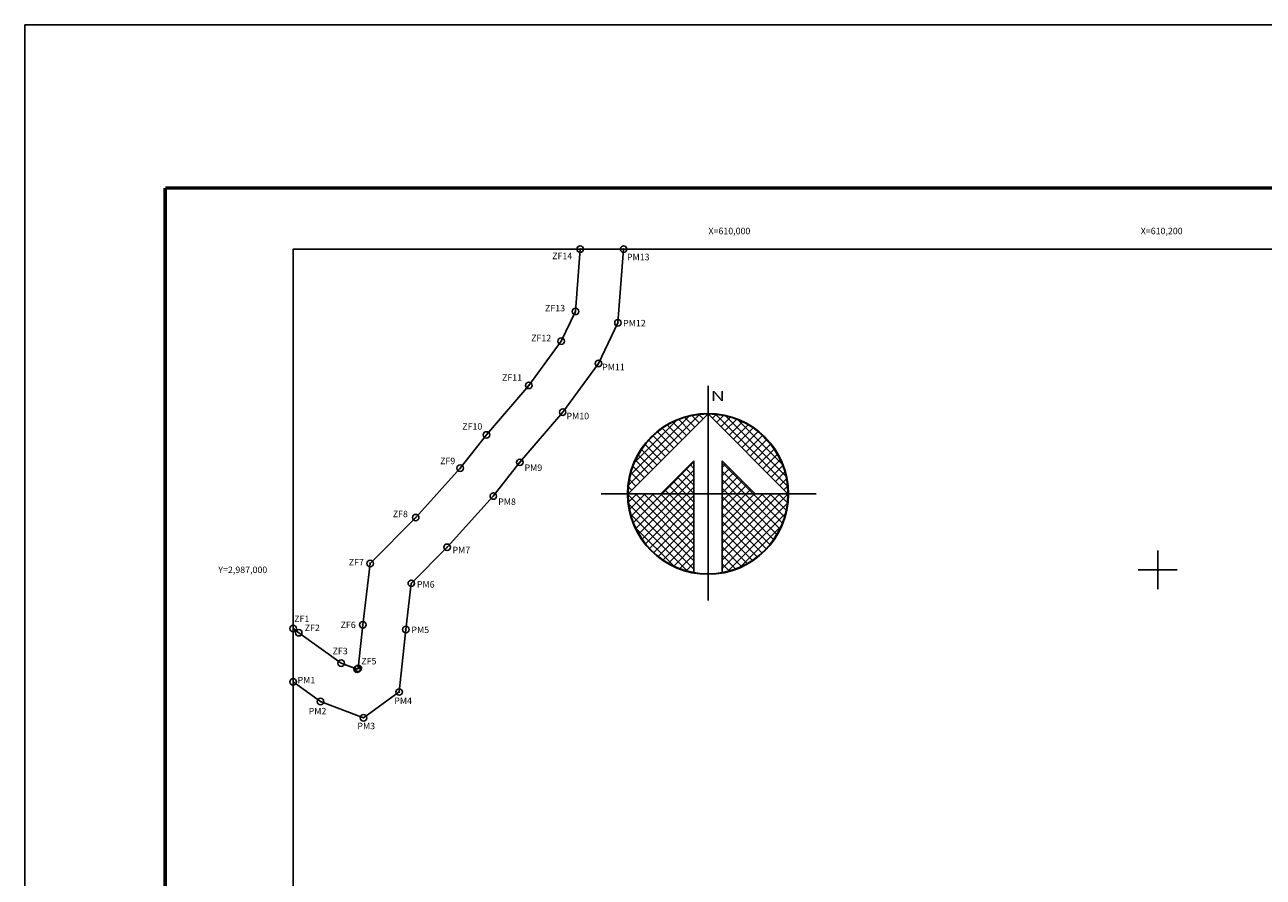
# Model space of a CAD drawing. Units: inches. Extents: x 609676 to 612076, y 2985452 to 2987252.
# Drawn here: x 609676 to 610249, y 2986858 to 2987252 of the extents above; entities that cross this region are included whole.
import ezdxf
from ezdxf.enums import TextEntityAlignment as Align

# ---------------------------------------------------------------- set-up
doc = ezdxf.new("R2010")
doc.units = ezdxf.units.IN
doc.header["$MEASUREMENT"] = 0
doc.header["$PDMODE"] = 32
doc.header["$PDSIZE"] = 3
for name, color, linetype in [('299EC12', 7, 'Continuous'), ('CUDRO_PTS_GPS', 7, 'Continuous'), ('CVL_PUNTO', 2, 'Continuous'), ('CVL_PUNTO_NUM', 2, 'Continuous'), ('CVL_RET', 7, 'Continuous'), ('CVL_RET_TX', 2, 'Continuous'), ('CVL_RETUTM', 8, 'Continuous'), ('MARGEN', 7, 'Continuous'), ('NOR', 8, 'Continuous'), ('PLEAMAR_MAXIMA', 1, 'Continuous'), ('ZOFEMAT', 5, 'Continuous')]:
    doc.layers.add(name, color=color, linetype=linetype)
doc.styles.add('MONOTXT4', font='MONOTXT4.shx')
doc.styles.add('ROMAND', font='romand', dxfattribs={"height": 80})

# ---------------------------------------------------------------- blocks, each defined once
blk = doc.blocks.new('*X1')
at = {"color": 0}
for p, q in [((631618.138, 2545735.196), (631622.474, 2545739.532)), ((631618.246, 2545735.818), (631621.852, 2545739.424)), ((631621.932, 2545738.496), (631621.207, 2545739.22)), ((631622.189, 2545738.753), (631621.589, 2545739.353)), ((631622.446, 2545739.01), (631621.999, 2545739.457)), ((631622.703, 2545739.267), (631622.442, 2545739.528)), ((631622.96, 2545739.524), (631622.925, 2545739.559)), ((631623.006, 2545739.55), (631623.016, 2545739.56)), ((631623.263, 2545739.293), (631623.504, 2545739.533)), ((631627.86, 2545735.138), (631623.46, 2545739.538)), ((631623.52, 2545739.036), (631623.95, 2545739.466)), ((631623.777, 2545738.779), (631624.363, 2545739.365)), ((631624.034, 2545738.522), (631624.748, 2545739.235)), ((631627.762, 2545735.75), (631624.072, 2545739.44)), ((631627.529, 2545736.497), (631624.819, 2545739.207)), ((631618.5, 2545736.586), (631621.084, 2545739.17)), ((631620.904, 2545737.467), (631619.91, 2545738.461)), ((631621.161, 2545737.724), (631620.203, 2545738.683)), ((631621.418, 2545737.982), (631620.516, 2545738.883)), ((631621.675, 2545738.239), (631620.85, 2545739.063)), ((631624.291, 2545738.265), (631625.107, 2545739.08)), ((631624.548, 2545738.008), (631625.444, 2545738.903)), ((631624.806, 2545737.751), (631625.759, 2545738.704)), ((631625.063, 2545737.493), (631626.054, 2545738.485)), ((631626.8, 2545737.741), (631626.063, 2545738.477)), ((631620.39, 2545736.953), (631619.382, 2545737.961)), ((631620.647, 2545737.21), (631619.636, 2545738.221)), ((631625.32, 2545737.236), (631626.329, 2545738.246)), ((631625.577, 2545736.979), (631626.586, 2545737.989)), ((631625.834, 2545736.722), (631626.823, 2545737.712)), ((631619.618, 2545736.182), (631618.735, 2545737.065)), ((631619.876, 2545736.439), (631618.931, 2545737.384)), ((631620.133, 2545736.696), (631619.146, 2545737.682)), ((631626.091, 2545736.465), (631627.041, 2545737.415)), ((631626.348, 2545736.208), (631627.238, 2545737.098)), ((631619.104, 2545735.668), (631618.411, 2545736.361)), ((631619.361, 2545735.925), (631618.562, 2545736.725)), ((631620.187, 2545734.674), (631622.14, 2545736.627)), ((631622.14, 2545735.717), (631621.652, 2545736.205)), ((631622.14, 2545736.232), (631621.91, 2545736.462)), ((631625.754, 2545734.674), (631623.853, 2545736.575)), ((631623.853, 2545736.284), (631624.057, 2545736.488)), ((631623.853, 2545735.77), (631624.314, 2545736.231)), ((631626.605, 2545735.951), (631627.414, 2545736.76)), ((631626.862, 2545735.694), (631627.567, 2545736.399)), ((631618.59, 2545735.154), (631618.19, 2545735.554)), ((631618.847, 2545735.411), (631618.286, 2545735.972)), ((631620.701, 2545734.674), (631622.14, 2545736.113)), ((631621.641, 2545734.674), (631620.881, 2545735.433)), ((631622.14, 2545734.689), (631621.138, 2545735.69)), ((631621.215, 2545734.674), (631622.14, 2545735.599)), ((631622.14, 2545735.203), (631621.395, 2545735.947)), ((631625.239, 2545734.674), (631623.853, 2545736.061)), ((631623.853, 2545735.256), (631624.571, 2545735.974)), ((631623.853, 2545734.741), (631624.828, 2545735.717)), ((631624.725, 2545734.674), (631623.853, 2545735.547)), ((631624.3, 2545734.674), (631625.085, 2545735.459)), ((631627.119, 2545735.437), (631627.695, 2545736.013)), ((631627.376, 2545735.18), (631627.794, 2545735.598)), ((631618.11, 2545734.654), (631618.13, 2545734.674)), ((631618.333, 2545734.897), (631618.129, 2545735.101)), ((631618.137, 2545734.166), (631618.644, 2545734.674)), ((631618.204, 2545733.72), (631619.158, 2545734.674)), ((631618.306, 2545733.307), (631619.673, 2545734.674)), ((631618.435, 2545732.922), (631620.187, 2545734.674)), ((631622.14, 2545731.09), (631618.556, 2545734.674)), ((631618.59, 2545732.563), (631620.701, 2545734.674)), ((631618.768, 2545732.227), (631621.215, 2545734.674)), ((631618.966, 2545731.911), (631621.729, 2545734.674)), ((631622.14, 2545731.605), (631619.07, 2545734.674)), ((631622.14, 2545732.119), (631619.584, 2545734.674)), ((631622.14, 2545732.633), (631620.098, 2545734.674)), ((631620.612, 2545734.674), (631620.367, 2545734.919)), ((631622.14, 2545733.147), (631620.612, 2545734.674)), ((631621.127, 2545734.674), (631620.624, 2545735.176)), ((631622.14, 2545733.661), (631621.127, 2545734.674)), ((631622.14, 2545734.175), (631621.641, 2545734.674)), ((631621.729, 2545734.674), (631622.14, 2545735.085)), ((631624.211, 2545734.674), (631623.853, 2545735.032)), ((631623.853, 2545731.143), (631627.384, 2545734.674)), ((631623.853, 2545731.657), (631626.87, 2545734.674)), ((631623.853, 2545732.171), (631626.356, 2545734.674)), ((631623.853, 2545732.685), (631625.842, 2545734.674)), ((631623.853, 2545733.199), (631625.328, 2545734.674)), ((631623.853, 2545733.713), (631624.814, 2545734.674)), ((631623.853, 2545734.227), (631624.3, 2545734.674)), ((631623.853, 2545730.629), (631627.882, 2545734.658)), ((631627.005, 2545731.881), (631624.211, 2545734.674)), ((631627.206, 2545732.194), (631624.725, 2545734.674)), ((631624.814, 2545734.674), (631625.342, 2545735.202)), ((631627.386, 2545732.528), (631625.239, 2545734.674)), ((631625.328, 2545734.674), (631625.599, 2545734.945)), ((631627.543, 2545732.885), (631625.754, 2545734.674)), ((631625.842, 2545734.674), (631625.856, 2545734.688)), ((631627.675, 2545733.267), (631626.268, 2545734.674)), ((631627.779, 2545733.677), (631626.782, 2545734.674)), ((631627.85, 2545734.119), (631627.296, 2545734.674)), ((631627.633, 2545734.923), (631627.859, 2545735.149)), ((631627.882, 2545734.602), (631627.81, 2545734.674)), ((631622.14, 2545730.576), (631618.111, 2545734.605)), ((631622.14, 2545730.062), (631618.15, 2545734.052)), ((631619.185, 2545731.616), (631622.14, 2545734.57)), ((631619.424, 2545731.341), (631622.14, 2545734.056)), ((631626.784, 2545731.587), (631623.853, 2545734.518)), ((631623.853, 2545730.114), (631627.85, 2545734.111)), ((631626.543, 2545731.314), (631623.853, 2545734.004)), ((631621.734, 2545729.954), (631618.276, 2545733.411)), ((631619.682, 2545731.084), (631622.14, 2545733.542)), ((631626.284, 2545731.059), (631623.853, 2545733.49)), ((631624.188, 2545729.936), (631627.734, 2545733.482)), ((631620.924, 2545730.249), (631618.571, 2545732.602)), ((631619.959, 2545730.847), (631622.14, 2545733.028)), ((631620.255, 2545730.63), (631622.14, 2545732.514)), ((631626.005, 2545730.824), (631623.853, 2545732.976)), ((631625.706, 2545730.609), (631623.853, 2545732.462)), ((631624.972, 2545730.206), (631627.465, 2545732.698)), ((631620.572, 2545730.432), (631622.14, 2545732)), ((631625.387, 2545730.413), (631623.853, 2545731.948)), ((631620.91, 2545730.256), (631622.14, 2545731.486)), ((631621.271, 2545730.103), (631622.14, 2545730.972)), ((631625.047, 2545730.239), (631623.853, 2545731.434)), ((631624.684, 2545730.089), (631623.853, 2545730.92)), ((631621.657, 2545729.975), (631622.14, 2545730.458)), ((631624.294, 2545729.964), (631623.853, 2545730.405)), ((631622.072, 2545729.876), (631622.14, 2545729.943)), ((631623.876, 2545729.868), (631623.853, 2545729.891))]:
    blk.add_line(p, q, dxfattribs=at)
blk = doc.blocks.new('A$C76E81A6D')
at = {"layer": 'NOR'}
for p, q in [((7.363, 11.099), (7.363, 2.167)), ((9.59, 11.099), (9.59, 2.167))]:
    blk.add_line(p, q, dxfattribs=at)
at = {"layer": 'NOR', "color": 1, "linetype": 'Continuous'}
for points in [[(8.476, 0), (8.476, 17.062)], [(0, 8.476), (17.062, 8.476)]]:
    blk.add_lwpolyline(points, dxfattribs=at)
at = {"layer": 'NOR'}
for points in [[(8.476, 14.828), (2.125, 8.476), (4.74, 8.476), (7.363, 11.099)], [(9.59, 11.099), (12.213, 8.476), (14.828, 8.476), (8.476, 14.828)]]:
    blk.add_lwpolyline(points, dxfattribs=at)
at = {"layer": 'NOR', "color": 1, "linetype": 'Continuous'}
for radius in [6.396, 6.381, 6.366, 6.352]:
    blk.add_circle((8.476, 8.476), radius, dxfattribs=at)
at = {"layer": 'NOR', "linetype": 'Continuous', "xscale": 1.3, "yscale": 1.3, "zscale": 1.3}
blk.add_blockref('*X1', (-821101.419, -3309446.6), dxfattribs=at)
at = {"layer": 'NOR', "color": 7, "style": 'ROMAND', "width": 1.5}
blk.add_text('N', height=0.779, dxfattribs=at).set_placement((8.679, 15.866))
blk = doc.blocks.new('A$C11580645')
at = {"layer": 'CVL_RET', "linetype": 'Continuous', "xscale": 6.5, "yscale": 6.5, "zscale": 6.5}
blk.add_blockref('A$C76E81A6D', (0, 0), dxfattribs=at)
blk = doc.blocks.new('A$C63EC3432')
at = {"layer": 'CUDRO_PTS_GPS', "color": 7, "linetype": 'Continuous'}
blk.add_blockref('A$C11580645', (0, 0), dxfattribs=at)
blk = doc.blocks.new('A$C36F53D36')
at = {"layer": 'PLEAMAR_MAXIMA', "linetype": 'Continuous', "xscale": 0.6400000000000001, "yscale": 0.6400000000000001, "zscale": 0.6400000000000001}
blk.add_blockref('A$C63EC3432', (0, 0), dxfattribs=at)

msp = doc.modelspace()

# ---------------------------------------------------------------- linework, layer by layer
at = {"layer": '299EC12', "color": 7}
msp.add_lwpolyline([(611600, 2985548.45), (609800, 2985548.45), (609800, 2987148.45), (611600, 2987148.45)], close=True, dxfattribs=at)
at = {"layer": 'CVL_PUNTO', "color": 7}
for p in [(609932.83, 2987148.45), (609952.89, 2987148.45), (609930.59, 2987119.62), (609950.24, 2987114.36), (609924.01, 2987105.87), (609941.25, 2987095.56), (609908.99, 2987085.38), (609924.68, 2987072.96), (609889.41, 2987062.45), (609877.28, 2987047.03), (609904.88, 2987049.76), (609892.58, 2987034.14), (609856.67, 2987024.18), (609871.21, 2987010.44), (609835.61, 2987002.95), (609854.65, 2986993.74), (609800, 2986972.86), (609832.21, 2986974.58), (609852.09, 2986972.34), (609802.57, 2986970.87), (609822.17, 2986956.81), (609829.54, 2986954.01), (609830.08, 2986954.4), (609800, 2986948.1), (609849.03, 2986943.44), (609812.64, 2986939.04), (609832.55, 2986931.48)]:
    msp.add_point(p, dxfattribs=at)
at = {"layer": 'CVL_RETUTM', "color": 7, "linetype": 'Continuous'}
for p, q in [((610200, 2987009), (610200, 2986991)), ((610191, 2987000), (610209, 2987000))]:
    msp.add_line(p, q, dxfattribs=at)
at = {"layer": 'MARGEN', "color": 7, "linetype": 'Continuous', "elevation": 2.32}
msp.add_lwpolyline([(609675.8, 2987252.33), (612075.8, 2987252.33), (612075.8, 2985452.33), (609675.8, 2985452.33)], close=True, dxfattribs=at)
at = {"layer": 'MARGEN', "color": 7, "linetype": 'Continuous', "const_width": 1.6}
for points in [[(609740.76, 2985515.43), (609740.76, 2987176.73)], [(609740.76, 2987176.73), (611992.61, 2987176.73)]]:
    msp.add_lwpolyline(points, dxfattribs=at)
at = {"layer": 'PLEAMAR_MAXIMA', "color": 1}
msp.add_lwpolyline([(609800, 2986948.1), (609812.64, 2986939.04), (609832.55, 2986931.48), (609849.03, 2986943.44), (609852.09, 2986972.34), (609854.65, 2986993.74), (609871.21, 2987010.44), (609892.58, 2987034.14), (609904.88, 2987049.76), (609924.68, 2987072.96), (609941.25, 2987095.56), (609950.24, 2987114.36), (609952.89, 2987148.45)], dxfattribs=at)
at = {"layer": 'ZOFEMAT', "color": 5}
msp.add_lwpolyline([(609800, 2986972.86), (609802.57, 2986970.87), (609822.17, 2986956.81), (609829.54, 2986954.01), (609830.08, 2986954.4), (609832.21, 2986974.58), (609835.61, 2987002.95), (609856.67, 2987024.18), (609877.28, 2987047.03), (609889.41, 2987062.45), (609908.99, 2987085.38), (609924.01, 2987105.87), (609930.59, 2987119.62), (609932.83, 2987148.45)], dxfattribs=at)

# ---------------------------------------------------------------- block references
at = {"layer": 'NOR', "color": 7, "xscale": 1.399999999906868, "yscale": 1.400000000372529, "zscale": 1.4}
msp.add_blockref('A$C36F53D36', (609942.56, 2986985.8), dxfattribs=at)

# ---------------------------------------------------------------- texts
at = {"layer": 'CVL_PUNTO_NUM', "color": 7, "style": 'MONOTXT4'}
for s, p in [('ZF14', (609919.83, 2987143.8)), ('PM13', (609954.42, 2987143.31)), ('ZF13', (609916.52, 2987119.67)), ('PM12', (609952.64, 2987112.7)), ('ZF12', (609910.08, 2987105.81)), ('PM11', (609942.93, 2987092.37)), ('ZF11', (609896.62, 2987087.49)), ('PM10', (609926.45, 2987069.7)), ('ZF10', (609878.23, 2987064.87)), ('ZF9', (609867.97, 2987048.91)), ('PM9', (609907.04, 2987045.76)), ('PM8', (609894.86, 2987030.04)), ('ZF8', (609846.07, 2987024.37)), ('PM7', (609873.72, 2987007.68)), ('ZF7', (609825.7, 2987002.01)), ('PM6', (609857.24, 2986991.77)), ('ZF1', (609800.47, 2986975.83)), ('ZF2', (609805.32, 2986971.63)), ('ZF6', (609821.93, 2986973.02)), ('PM5', (609854.69, 2986970.71)), ('ZF3', (609818.23, 2986960.9)), ('ZF5', (609831.52, 2986956.21)), ('PM1', (609802.01, 2986947.45)), ('PM4', (609846.77, 2986937.88)), ('PM2', (609807.15, 2986933.09)), ('PM3', (609829.7, 2986926.2))]:
    msp.add_text(s, height=3, dxfattribs=at).set_placement(p)
at = {"layer": 'CVL_RET_TX', "color": 7, "style": 'MONOTXT4'}
for s, p in [('X=610,000', (610011.53, 2987156.85)), ('X=610,200', (610211.53, 2987156.85)), ('Y=2,987,000', (609788, 2987000))]:
    msp.add_text(s, height=3, dxfattribs=at).set_placement(p, align=Align.MIDDLE_RIGHT)

doc.saveas('drawing.dxf')
